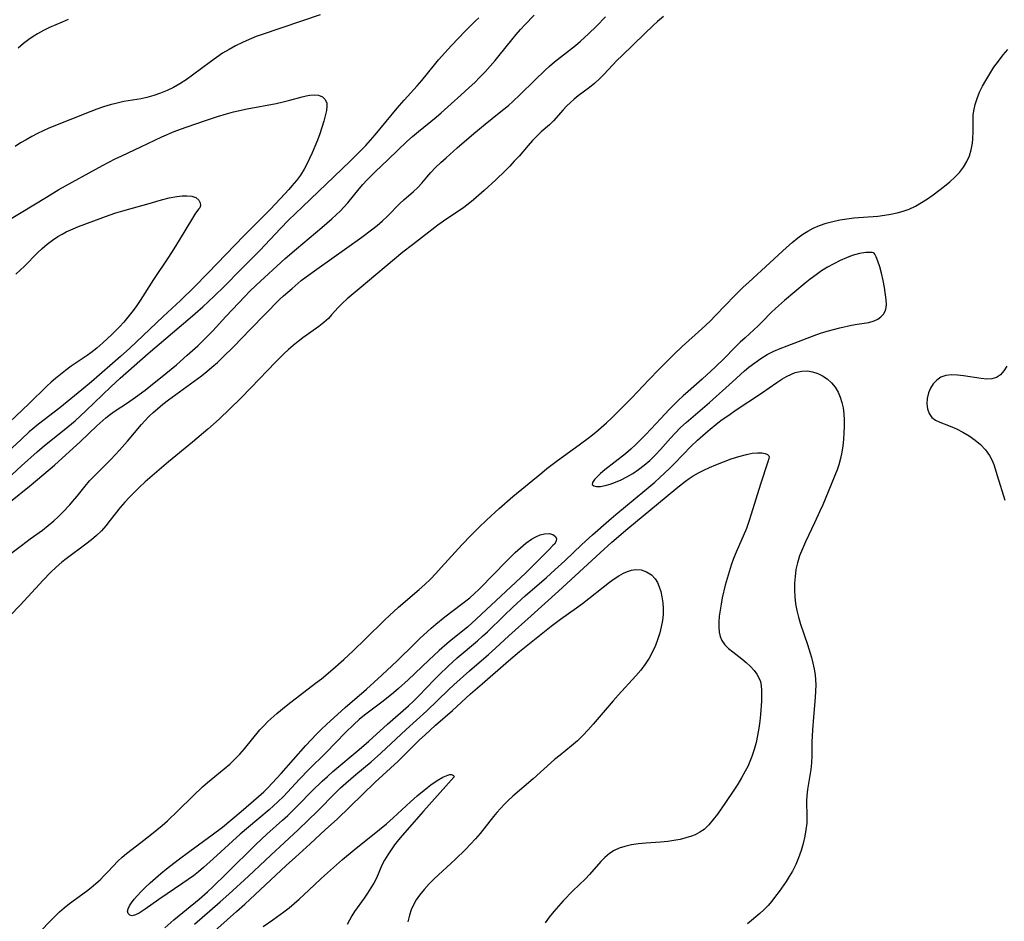
# Model space of a CAD drawing. Extents: x 1622110 to 1630312, y 2854827 to 2863029.
# Drawn here: x 1625510 to 1625758, y 2856617 to 2856844 of the extents above; entities that cross this region are included whole.
import ezdxf

# ---------------------------------------------------------------- set-up
doc = ezdxf.new("R2010")
doc.units = 0

msp = doc.modelspace()

# ---------------------------------------------------------------- linework, layer by layer
at = {"layer": 'WIL_061_Contours', "color": 0}
for points in [[(1625504.97, 2856725.91, 196), (1625510.9, 2856731.38, 196), (1625514.81, 2856734.88, 196), (1625516.72, 2856736.47, 196), (1625521.68, 2856740.41, 196), (1625524.39, 2856742.69, 196), (1625527.12, 2856745.21, 196), (1625533.39, 2856751.32, 196), (1625535.73, 2856753.5, 196), (1625542.78, 2856759.67, 196), (1625553.36, 2856768.63, 196), (1625556.57, 2856771.47, 196), (1625559.44, 2856774.1, 196), (1625562.01, 2856776.62, 196), (1625566.16, 2856780.88, 196), (1625569.57, 2856784.3, 196), (1625570.9, 2856785.66, 196), (1625576.16, 2856791.19, 196), (1625578.18, 2856793.24, 196), (1625581.69, 2856796.67, 196), (1625593.73, 2856808.13, 196), (1625595.16, 2856809.54, 196), (1625596.39, 2856810.81, 196), (1625597.6, 2856812.1, 196), (1625599.96, 2856814.75, 196), (1625605.52, 2856821.47, 196), (1625607.28, 2856823.48, 196), (1625610.59, 2856827.15, 196), (1625611.77, 2856828.5, 196), (1625614.91, 2856832.42, 196), (1625615.97, 2856833.68, 196), (1625617.52, 2856835.44, 196), (1625619.21, 2856837.29, 196), (1625622.66, 2856840.91, 196), (1625625.22, 2856843.44, 196), (1625626.11, 2856844.23, 196)], [(1625507.24, 2856708.51, 194), (1625510.91, 2856711.32, 194), (1625513.09, 2856712.95, 194), (1625516.15, 2856715.17, 194), (1625517.64, 2856716.31, 194), (1625519.06, 2856717.51, 194), (1625520.15, 2856718.54, 194), (1625521.21, 2856719.62, 194), (1625523.04, 2856721.58, 194), (1625523.83, 2856722.46, 194), (1625524.88, 2856723.72, 194), (1625526.96, 2856726.29, 194), (1625528.05, 2856727.56, 194), (1625529.2, 2856728.81, 194), (1625533.36, 2856732.97, 194), (1625535.62, 2856735.32, 194), (1625537.63, 2856737.58, 194), (1625541.09, 2856741.76, 194), (1625541.96, 2856742.74, 194), (1625542.97, 2856743.79, 194), (1625544.03, 2856744.8, 194), (1625545.13, 2856745.76, 194), (1625546.5, 2856746.88, 194), (1625547.9, 2856747.97, 194), (1625556.22, 2856754.09, 194), (1625557.56, 2856755.14, 194), (1625558.88, 2856756.22, 194), (1625560.28, 2856757.45, 194), (1625561.64, 2856758.72, 194), (1625564.28, 2856761.33, 194), (1625568.55, 2856765.85, 194), (1625575.88, 2856773.29, 194), (1625576.92, 2856774.22, 194), (1625579.08, 2856776.03, 194), (1625581.39, 2856778.04, 194), (1625582.57, 2856778.96, 194), (1625585.26, 2856780.93, 194), (1625592.85, 2856786.3, 194), (1625596.6, 2856788.99, 194), (1625599.05, 2856790.84, 194), (1625600.46, 2856791.96, 194), (1625601.81, 2856793.11, 194), (1625603.1, 2856794.3, 194), (1625606.17, 2856797.43, 194), (1625607.2, 2856798.4, 194), (1625609.66, 2856800.48, 194), (1625610.74, 2856801.5, 194), (1625611.75, 2856802.6, 194), (1625613.03, 2856804.13, 194), (1625614.01, 2856805.24, 194), (1625615.23, 2856806.51, 194), (1625616.51, 2856807.76, 194), (1625617.84, 2856809, 194), (1625620.61, 2856811.48, 194), (1625624.82, 2856815.12, 194), (1625627.7, 2856817.49, 194), (1625631.27, 2856820.31, 194), (1625633.58, 2856822.2, 194), (1625634.68, 2856823.17, 194), (1625636.45, 2856824.83, 194), (1625640.18, 2856828.56, 194), (1625642.7, 2856831, 194), (1625643.94, 2856832.1, 194), (1625645.21, 2856833.17, 194), (1625650.44, 2856837.31, 194), (1625651.73, 2856838.38, 194), (1625653.77, 2856840.22, 194), (1625655.71, 2856842.12, 194), (1625658, 2856844.51, 194)], [(1625507.72, 2856722.09, 194), (1625513.35, 2856726.61, 194), (1625519.17, 2856731.53, 194), (1625525.73, 2856737.5, 194), (1625529.91, 2856741.46, 194), (1625532.15, 2856743.44, 194), (1625533.28, 2856744.36, 194), (1625534.45, 2856745.23, 194), (1625537.58, 2856747.27, 194), (1625539.61, 2856748.65, 194), (1625542.05, 2856750.44, 194), (1625543.41, 2856751.51, 194), (1625547.29, 2856754.65, 194), (1625549.91, 2856756.86, 194), (1625552.62, 2856759.23, 194), (1625555.28, 2856761.65, 194), (1625557.87, 2856764.14, 194), (1625559.12, 2856765.43, 194), (1625562.41, 2856768.99, 194), (1625567.21, 2856774.11, 194), (1625568.37, 2856775.31, 194), (1625570.01, 2856776.92, 194), (1625577.34, 2856783.62, 194), (1625580.2, 2856786.09, 194), (1625586.57, 2856791.4, 194), (1625589.1, 2856793.64, 194), (1625591.22, 2856795.63, 194), (1625592.08, 2856796.51, 194), (1625593.07, 2856797.64, 194), (1625595.94, 2856801.19, 194), (1625596.9, 2856802.29, 194), (1625597.9, 2856803.36, 194), (1625600, 2856805.44, 194), (1625603.29, 2856808.53, 194), (1625607.99, 2856813.09, 194), (1625609.42, 2856814.35, 194), (1625610.89, 2856815.58, 194), (1625615.36, 2856819.21, 194), (1625616.65, 2856820.31, 194), (1625619.18, 2856822.56, 194), (1625621.54, 2856824.76, 194), (1625623.71, 2856826.7, 194), (1625625.07, 2856827.97, 194), (1625626.39, 2856829.29, 194), (1625627.69, 2856830.65, 194), (1625628.95, 2856832.04, 194), (1625630.19, 2856833.46, 194), (1625631.26, 2856834.76, 194), (1625634.41, 2856838.72, 194), (1625635.49, 2856840.01, 194), (1625636.6, 2856841.27, 194), (1625637.73, 2856842.51, 194), (1625640.02, 2856844.92, 194)], [(1625672.62, 2856844.62, 196), (1625671.14, 2856843.36, 196), (1625670.02, 2856842.34, 196), (1625667.81, 2856840.24, 196), (1625662.12, 2856834.68, 196), (1625661, 2856833.55, 196), (1625657.64, 2856830, 196), (1625656.52, 2856828.86, 196), (1625655.37, 2856827.79, 196), (1625653.99, 2856826.69, 196), (1625651.16, 2856824.62, 196), (1625650.14, 2856823.79, 196), (1625649.16, 2856822.92, 196), (1625648.23, 2856822.03, 196), (1625647.36, 2856821.11, 196), (1625644.88, 2856818.27, 196), (1625643.87, 2856817.32, 196), (1625641.8, 2856815.5, 196), (1625640.81, 2856814.56, 196), (1625639.65, 2856813.35, 196), (1625638.51, 2856812.07, 196), (1625636.23, 2856809.43, 196), (1625635.05, 2856808.1, 196), (1625633.93, 2856806.9, 196), (1625632.78, 2856805.73, 196), (1625630.41, 2856803.43, 196), (1625627.44, 2856800.72, 196), (1625624.78, 2856798.4, 196), (1625623.43, 2856797.3, 196), (1625622.03, 2856796.25, 196), (1625618.04, 2856793.63, 196), (1625615.82, 2856792.04, 196), (1625609.39, 2856787.09, 196), (1625606.97, 2856785.17, 196), (1625595.95, 2856776, 196), (1625592.92, 2856773.44, 196), (1625591.74, 2856772.38, 196), (1625590.66, 2856771.3, 196), (1625589.01, 2856769.4, 196), (1625588.2, 2856768.52, 196), (1625587.07, 2856767.49, 196), (1625585.83, 2856766.51, 196), (1625581.79, 2856763.6, 196), (1625580.57, 2856762.66, 196), (1625579.36, 2856761.69, 196), (1625578.18, 2856760.67, 196), (1625577.02, 2856759.62, 196), (1625574.9, 2856757.53, 196), (1625568.78, 2856751.11, 196), (1625566.03, 2856748.31, 196), (1625563.38, 2856745.7, 196), (1625560.66, 2856743.16, 196), (1625557.82, 2856740.65, 196), (1625553.96, 2856737.34, 196), (1625547.96, 2856732.41, 196), (1625544.96, 2856729.9, 196), (1625542.04, 2856727.34, 196), (1625540.62, 2856726.03, 196), (1625539.35, 2856724.78, 196), (1625538.11, 2856723.51, 196), (1625536.91, 2856722.21, 196), (1625535.77, 2856720.87, 196), (1625533.26, 2856717.65, 196), (1625532.17, 2856716.29, 196), (1625531.01, 2856715, 196), (1625529.79, 2856713.82, 196), (1625528.49, 2856712.7, 196), (1625527.14, 2856711.62, 196), (1625522.14, 2856707.92, 196), (1625521.05, 2856707.07, 196), (1625519.59, 2856705.82, 196), (1625518.19, 2856704.52, 196), (1625516.32, 2856702.6, 196), (1625510.52, 2856696.27, 196), (1625508.06, 2856693.66, 196)], [(1625586.14, 2856845.01, 196), (1625571.52, 2856840.09, 196), (1625570.03, 2856839.55, 196), (1625568.27, 2856838.83, 196), (1625566.54, 2856838.05, 196), (1625564.84, 2856837.2, 196), (1625563.18, 2856836.3, 196), (1625561.56, 2856835.32, 196), (1625560.01, 2856834.28, 196), (1625558.5, 2856833.19, 196), (1625553.96, 2856829.77, 196), (1625552.38, 2856828.63, 196), (1625550.75, 2856827.58, 196), (1625549.17, 2856826.7, 196), (1625547.55, 2856825.91, 196), (1625545.89, 2856825.23, 196), (1625544.2, 2856824.65, 196), (1625542.48, 2856824.18, 196), (1625541.05, 2856823.88, 196), (1625536.69, 2856823.15, 196), (1625534.96, 2856822.78, 196), (1625533.24, 2856822.33, 196), (1625531.53, 2856821.82, 196), (1625529.83, 2856821.23, 196), (1625528.39, 2856820.68, 196), (1625517.81, 2856816.41, 196), (1625516.39, 2856815.78, 196), (1625514.91, 2856815.08, 196), (1625513.46, 2856814.33, 196), (1625512.03, 2856813.55, 196), (1625510.64, 2856812.73, 196), (1625509.27, 2856811.87, 196)], [(1625522.69, 2856843.87, 194), (1625521.12, 2856843.16, 194), (1625517.92, 2856841.8, 194), (1625516.42, 2856841.06, 194), (1625514.95, 2856840.24, 194), (1625513.84, 2856839.54, 194), (1625512.76, 2856838.8, 194), (1625511.4, 2856837.75, 194), (1625510.08, 2856836.64, 194)], [(1625514.49, 2856612.93, 196), (1625519.37, 2856617.93, 196), (1625520.48, 2856618.98, 196), (1625521.63, 2856619.99, 196), (1625523.02, 2856621.08, 196), (1625527.27, 2856624.21, 196), (1625528.45, 2856625.15, 196), (1625529.6, 2856626.12, 196), (1625530.69, 2856627.11, 196), (1625531.75, 2856628.13, 196), (1625532.75, 2856629.16, 196), (1625535.2, 2856631.81, 196), (1625536.25, 2856632.77, 196), (1625537.37, 2856633.69, 196), (1625540.98, 2856636.46, 196), (1625543.67, 2856638.58, 196), (1625546.35, 2856640.8, 196), (1625547.67, 2856641.95, 196), (1625550.3, 2856644.42, 196), (1625554.14, 2856648.24, 196), (1625556.47, 2856650.47, 196), (1625557.77, 2856651.61, 196), (1625561.97, 2856655.06, 196), (1625563.34, 2856656.23, 196), (1625564.66, 2856657.44, 196), (1625565.91, 2856658.71, 196), (1625567.08, 2856660.04, 196), (1625570.95, 2856664.82, 196), (1625571.91, 2856665.9, 196), (1625572.97, 2856666.95, 196), (1625575.21, 2856668.96, 196), (1625577.53, 2856670.91, 196), (1625578.72, 2856671.87, 196), (1625580.91, 2856673.55, 196), (1625584.98, 2856676.59, 196), (1625586.44, 2856677.72, 196), (1625589.31, 2856680.11, 196), (1625592.09, 2856682.59, 196), (1625594.45, 2856684.8, 196), (1625597.59, 2856687.8, 196), (1625602.37, 2856692.51, 196), (1625603.6, 2856693.69, 196), (1625605.85, 2856695.73, 196), (1625611.08, 2856700.2, 196), (1625612.51, 2856701.48, 196), (1625613.93, 2856702.86, 196), (1625615.31, 2856704.28, 196), (1625616.66, 2856705.73, 196), (1625621.89, 2856711.52, 196), (1625624.1, 2856713.85, 196), (1625626.03, 2856715.77, 196), (1625628.11, 2856717.78, 196), (1625631.21, 2856720.65, 196), (1625634.69, 2856723.63, 196), (1625641.96, 2856729.63, 196), (1625643.27, 2856730.68, 196), (1625645.96, 2856732.72, 196), (1625651.42, 2856736.68, 196), (1625654.03, 2856738.63, 196), (1625655.56, 2856739.84, 196), (1625656.93, 2856741, 196), (1625658.27, 2856742.2, 196), (1625659.58, 2856743.43, 196), (1625662.16, 2856745.96, 196), (1625664.67, 2856748.54, 196), (1625668.97, 2856753.08, 196), (1625671.56, 2856755.76, 196), (1625675.28, 2856759.47, 196), (1625677.34, 2856761.41, 196), (1625682.31, 2856765.87, 196), (1625684.38, 2856767.83, 196), (1625685.77, 2856769.22, 196), (1625690.56, 2856774.27, 196), (1625692.69, 2856776.39, 196), (1625694.09, 2856777.69, 196), (1625699.46, 2856782.51, 196), (1625703.62, 2856786.4, 196), (1625705.03, 2856787.65, 196), (1625706.49, 2856788.82, 196), (1625707.72, 2856789.71, 196), (1625709, 2856790.52, 196), (1625710.33, 2856791.23, 196), (1625711.93, 2856791.92, 196), (1625713.59, 2856792.48, 196), (1625715.3, 2856792.94, 196), (1625717.03, 2856793.32, 196), (1625718.79, 2856793.61, 196), (1625720.57, 2856793.83, 196), (1625726.65, 2856794.31, 196), (1625728.28, 2856794.51, 196), (1625729.88, 2856794.77, 196), (1625731.47, 2856795.1, 196), (1625733.01, 2856795.52, 196), (1625734.51, 2856796.05, 196), (1625736.1, 2856796.8, 196), (1625737.63, 2856797.68, 196), (1625739.12, 2856798.64, 196), (1625740.58, 2856799.66, 196), (1625742.01, 2856800.71, 196), (1625743.4, 2856801.8, 196), (1625744.75, 2856802.92, 196), (1625746.02, 2856804.09, 196), (1625747.19, 2856805.32, 196), (1625748.22, 2856806.63, 196), (1625749.05, 2856808.01, 196), (1625749.71, 2856809.46, 196), (1625750.18, 2856810.99, 196), (1625750.48, 2856812.66, 196), (1625750.59, 2856813.8, 196), (1625750.65, 2856815.6, 196), (1625750.64, 2856818.55, 196), (1625750.68, 2856819.69, 196), (1625750.8, 2856820.83, 196), (1625751.14, 2856822.39, 196), (1625751.64, 2856823.94, 196), (1625752.28, 2856825.48, 196), (1625753.02, 2856826.99, 196), (1625753.84, 2856828.5, 196), (1625754.83, 2856830.15, 196), (1625755.89, 2856831.78, 196), (1625757.02, 2856833.37, 196), (1625758.22, 2856834.92, 196), (1625759.37, 2856836.26, 196)], [(1625507.43, 2856793.19, 198), (1625510.8, 2856795.18, 198), (1625517.16, 2856799.1, 198), (1625520.33, 2856800.98, 198), (1625531.3, 2856807.05, 198), (1625534.53, 2856808.74, 198), (1625536.13, 2856809.51, 198), (1625540.96, 2856811.73, 198), (1625546.22, 2856814.23, 198), (1625549.38, 2856815.59, 198), (1625550.98, 2856816.22, 198), (1625552.6, 2856816.81, 198), (1625557.24, 2856818.41, 198), (1625560.23, 2856819.41, 198), (1625562.51, 2856820.1, 198), (1625564.31, 2856820.57, 198), (1625567.78, 2856821.35, 198), (1625575.08, 2856822.67, 198), (1625576.84, 2856823.05, 198), (1625578.5, 2856823.47, 198), (1625581.61, 2856824.33, 198), (1625582.6, 2856824.58, 198), (1625583.54, 2856824.77, 198), (1625584.69, 2856824.88, 198), (1625585.73, 2856824.76, 198), (1625586.69, 2856824.34, 198), (1625587.4, 2856823.64, 198), (1625587.79, 2856822.74, 198), (1625587.85, 2856821.99, 198), (1625587.71, 2856820.88, 198), (1625587.02, 2856818.21, 198), (1625586.57, 2856816.65, 198), (1625586.05, 2856815.04, 198), (1625585.46, 2856813.43, 198), (1625584.79, 2856811.82, 198), (1625584.08, 2856810.21, 198), (1625582.74, 2856807.34, 198), (1625582.09, 2856806.11, 198), (1625581.17, 2856804.65, 198), (1625580.14, 2856803.25, 198), (1625579.03, 2856801.88, 198), (1625578.27, 2856801, 198), (1625576.18, 2856798.73, 198), (1625573.51, 2856796, 198), (1625567, 2856789.43, 198), (1625557.85, 2856779.9, 198), (1625554.38, 2856776.36, 198), (1625550.95, 2856773.03, 198), (1625546.57, 2856768.96, 198), (1625538.16, 2856761.01, 198), (1625535.83, 2856758.92, 198), (1625528.54, 2856752.56, 198), (1625526.13, 2856750.52, 198), (1625520.51, 2856746.03, 198), (1625515.18, 2856741.84, 198), (1625512.85, 2856739.91, 198), (1625510.79, 2856738.05, 198), (1625507.48, 2856734.89, 198)], [(1625509.48, 2856779.63, 200), (1625510.58, 2856780.65, 200), (1625511.66, 2856781.69, 200), (1625514.95, 2856785.06, 200), (1625516.08, 2856786.13, 200), (1625517.36, 2856787.2, 200), (1625518.69, 2856788.2, 200), (1625520.08, 2856789.12, 200), (1625521.11, 2856789.73, 200), (1625522.16, 2856790.3, 200), (1625523.91, 2856791.1, 200), (1625525.27, 2856791.64, 200), (1625533.02, 2856794.53, 200), (1625534.7, 2856795.12, 200), (1625536.38, 2856795.66, 200), (1625540.6, 2856796.76, 200), (1625542.44, 2856797.28, 200), (1625546.14, 2856798.4, 200), (1625548.11, 2856798.89, 200), (1625550.06, 2856799.26, 200), (1625551.36, 2856799.4, 200), (1625552.56, 2856799.43, 200), (1625553.79, 2856799.28, 200), (1625554.78, 2856798.94, 200), (1625555.55, 2856798.33, 200), (1625555.94, 2856797.6, 200), (1625555.97, 2856796.94, 200), (1625555.8, 2856796.39, 200), (1625555.52, 2856796.06, 200)], [(1625555.52, 2856796.06, 200), (1625555.29, 2856795.81, 200), (1625554.75, 2856795.02, 200), (1625553.96, 2856793.77, 200), (1625550.59, 2856788.2, 200), (1625549.28, 2856786.06, 200), (1625547.93, 2856783.95, 200), (1625544.17, 2856778.34, 200), (1625540.79, 2856773.01, 200), (1625539.78, 2856771.51, 200), (1625538.71, 2856770.05, 200), (1625537.7, 2856768.79, 200), (1625536.65, 2856767.57, 200), (1625535.56, 2856766.38, 200), (1625533.64, 2856764.44, 200), (1625531.37, 2856762.33, 200), (1625529.88, 2856761.06, 200), (1625528.36, 2856759.84, 200), (1625527.43, 2856759.16, 200), (1625523.43, 2856756.47, 200), (1625522.01, 2856755.42, 200), (1625519.46, 2856753.4, 200), (1625518.34, 2856752.45, 200), (1625517.24, 2856751.47, 200), (1625512.83, 2856747.12, 200), (1625506.18, 2856740.81, 200)], [(1625725.69, 2856784.94, 194), (1625725.54, 2856785.04, 194), (1625725.16, 2856785.11, 194), (1625724.49, 2856785.15, 194), (1625723.6, 2856785.11, 194), (1625721.99, 2856784.86, 194), (1625720.2, 2856784.35, 194), (1625718.7, 2856783.78, 194), (1625717.13, 2856783.09, 194), (1625715.54, 2856782.29, 194), (1625713.98, 2856781.41, 194), (1625712.47, 2856780.48, 194), (1625711.05, 2856779.52, 194), (1625709.62, 2856778.44, 194), (1625708.36, 2856777.42, 194), (1625703.1, 2856773.04, 194), (1625700.82, 2856771.01, 194), (1625699.74, 2856769.97, 194), (1625697.55, 2856767.72, 194), (1625696.44, 2856766.63, 194), (1625693.17, 2856763.66, 194), (1625691.96, 2856762.53, 194), (1625690.59, 2856761.18, 194), (1625687.88, 2856758.4, 194), (1625685.75, 2856756.3, 194), (1625682.38, 2856753.21, 194), (1625678.81, 2856750.11, 194), (1625677.58, 2856748.98, 194), (1625676.36, 2856747.82, 194), (1625674.09, 2856745.55, 194), (1625671.97, 2856743.33, 194), (1625668.22, 2856739.3, 194), (1625666.94, 2856737.99, 194), (1625665.66, 2856736.76, 194), (1625664.36, 2856735.58, 194), (1625663.02, 2856734.44, 194), (1625657.85, 2856730.33, 194), (1625656.76, 2856729.42, 194), (1625655.83, 2856728.56, 194), (1625655.24, 2856727.94, 194), (1625654.76, 2856727.21, 194), (1625654.7, 2856726.65, 194), (1625655.07, 2856726.32, 194), (1625655.79, 2856726.17, 194), (1625656.76, 2856726.19, 194), (1625657.92, 2856726.39, 194), (1625659.21, 2856726.75, 194), (1625660.58, 2856727.24, 194), (1625662, 2856727.84, 194), (1625663.42, 2856728.57, 194), (1625664.91, 2856729.45, 194), (1625666.35, 2856730.45, 194), (1625667.76, 2856731.54, 194), (1625669.15, 2856732.74, 194), (1625669.91, 2856733.44, 194), (1625670.64, 2856734.17, 194), (1625671.91, 2856735.53, 194), (1625674.37, 2856738.33, 194), (1625675.57, 2856739.64, 194), (1625676.94, 2856741.01, 194), (1625678.38, 2856742.33, 194), (1625684.18, 2856747.32, 194), (1625690.03, 2856752.52, 194), (1625693.07, 2856755.28, 194), (1625694.16, 2856756.21, 194), (1625695.64, 2856757.36, 194), (1625697.17, 2856758.42, 194), (1625698.75, 2856759.4, 194), (1625700.39, 2856760.25, 194), (1625701.99, 2856760.95, 194), (1625703.77, 2856761.65, 194), (1625710.61, 2856764.22, 194), (1625712.22, 2856764.79, 194), (1625713.85, 2856765.31, 194), (1625717.08, 2856766.14, 194), (1625720.03, 2856766.78, 194), (1625721.44, 2856767.05, 194), (1625724.32, 2856767.52, 194), (1625725.68, 2856767.87, 194), (1625726.61, 2856768.31, 194), (1625727.41, 2856768.91, 194), (1625728.08, 2856769.62, 194), (1625728.55, 2856770.52, 194), (1625728.74, 2856771.24, 194), (1625728.81, 2856772.03, 194), (1625728.74, 2856773.23, 194), (1625728.27, 2856776.29, 194), (1625727.93, 2856778.1, 194), (1625727.55, 2856779.89, 194), (1625727.12, 2856781.54, 194), (1625726.66, 2856782.96, 194), (1625726.21, 2856784.05, 194), (1625725.86, 2856784.73, 194), (1625725.69, 2856784.94, 194)], [(1625546.99, 2856615, 196), (1625549.26, 2856617.01, 196), (1625555.67, 2856622.24, 196), (1625557.78, 2856624.08, 196), (1625559.02, 2856625.23, 196), (1625562.66, 2856628.77, 196), (1625569.9, 2856635.97, 196), (1625572.67, 2856638.54, 196), (1625576.61, 2856642.07, 196), (1625577.96, 2856643.32, 196), (1625580.61, 2856645.89, 196), (1625584.15, 2856649.48, 196), (1625586.67, 2856651.93, 196), (1625587.96, 2856653.12, 196), (1625589.34, 2856654.33, 196), (1625596, 2856659.87, 196), (1625598.38, 2856661.98, 196), (1625603.11, 2856666.3, 196), (1625608.36, 2856670.9, 196), (1625609.64, 2856672.08, 196), (1625611.01, 2856673.44, 196), (1625614.88, 2856677.5, 196), (1625616.08, 2856678.71, 196), (1625618.42, 2856680.94, 196), (1625620.69, 2856682.98, 196), (1625625.78, 2856687.31, 196), (1625627.07, 2856688.45, 196), (1625628.3, 2856689.59, 196), (1625632.38, 2856693.59, 196), (1625634.68, 2856695.79, 196), (1625637.8, 2856698.62, 196), (1625643.12, 2856703.27, 196), (1625645.26, 2856705.17, 196), (1625647.74, 2856707.47, 196), (1625652.07, 2856711.58, 196), (1625654.75, 2856714.03, 196), (1625658.83, 2856717.63, 196), (1625660.63, 2856719.14, 196), (1625667.92, 2856725.13, 196), (1625670.44, 2856727.3, 196), (1625671.68, 2856728.4, 196), (1625674.17, 2856730.73, 196), (1625675.4, 2856731.97, 196), (1625679.58, 2856736.31, 196), (1625681.17, 2856737.83, 196), (1625682.5, 2856739.02, 196), (1625683.86, 2856740.19, 196), (1625686.33, 2856742.17, 196), (1625687.45, 2856743.02, 196), (1625689.06, 2856744.18, 196), (1625690.71, 2856745.3, 196), (1625697.34, 2856749.67, 196), (1625701.22, 2856752.39, 196), (1625702.42, 2856753.19, 196), (1625703.62, 2856753.9, 196), (1625704.84, 2856754.5, 196), (1625705.84, 2856754.88, 196), (1625707.48, 2856755.23, 196), (1625708.87, 2856755.28, 196), (1625710.19, 2856755.08, 196), (1625711.47, 2856754.67, 196), (1625712.69, 2856754.07, 196), (1625713.87, 2856753.27, 196), (1625714.93, 2856752.31, 196), (1625715.87, 2856751.2, 196), (1625716.64, 2856749.96, 196), (1625717.18, 2856748.71, 196), (1625717.58, 2856747.36, 196), (1625717.86, 2856745.96, 196), (1625718.03, 2856744.51, 196), (1625718.13, 2856742.91, 196), (1625718.14, 2856741.28, 196), (1625718.09, 2856739.65, 196), (1625717.97, 2856738.02, 196), (1625717.79, 2856736.4, 196), (1625717.54, 2856734.79, 196), (1625717.23, 2856733.21, 196), (1625716.81, 2856731.66, 196), (1625716.35, 2856730.38, 196), (1625712.73, 2856721.55, 196), (1625712.05, 2856719.97, 196), (1625710.66, 2856716.98, 196), (1625708.39, 2856712.26, 196), (1625707.61, 2856710.49, 196), (1625706.91, 2856708.71, 196), (1625706.35, 2856706.9, 196), (1625706, 2856705.22, 196), (1625705.77, 2856703.51, 196), (1625705.65, 2856701.79, 196), (1625705.64, 2856700.06, 196), (1625705.72, 2856698.33, 196), (1625705.91, 2856696.61, 196), (1625706.21, 2856694.9, 196), (1625706.63, 2856693.21, 196), (1625707.15, 2856691.52, 196), (1625708.9, 2856686.35, 196), (1625709.89, 2856683.07, 196), (1625710.27, 2856681.63, 196), (1625710.59, 2856680.17, 196), (1625710.82, 2856678.71, 196), (1625710.94, 2856677.48, 196), (1625710.98, 2856676.24, 196), (1625710.96, 2856674.61, 196), (1625710.85, 2856672.97, 196), (1625710.38, 2856668.05, 196), (1625710.15, 2856664.9, 196), (1625710.02, 2856661.77, 196), (1625709.98, 2856658.38, 196), (1625709.9, 2856656.55, 196), (1625709.72, 2856654.85, 196), (1625708.91, 2856649.85, 196), (1625708.74, 2856648.23, 196), (1625708.69, 2856647, 196), (1625708.75, 2856642.95, 196), (1625708.71, 2856641.38, 196), (1625708.53, 2856639.7, 196), (1625708.24, 2856638.03, 196), (1625707.81, 2856636.22, 196), (1625707.28, 2856634.42, 196), (1625706.65, 2856632.65, 196), (1625705.93, 2856630.92, 196), (1625705.09, 2856629.24, 196), (1625704.32, 2856627.94, 196), (1625703.5, 2856626.68, 196), (1625701.76, 2856624.17, 196), (1625700.86, 2856622.93, 196), (1625699.93, 2856621.73, 196), (1625698.96, 2856620.58, 196), (1625697.94, 2856619.51, 196), (1625696.94, 2856618.58, 196), (1625693.82, 2856615.96, 196)], [(1625759.15, 2856756.51, 194), (1625758.37, 2856755.32, 194), (1625757.5, 2856754.34, 194), (1625756.49, 2856753.65, 194), (1625755.34, 2856753.32, 194), (1625754.05, 2856753.25, 194), (1625752.66, 2856753.36, 194), (1625748.2, 2856754.09, 194), (1625746.7, 2856754.26, 194), (1625745.2, 2856754.28, 194), (1625743.79, 2856754.11, 194), (1625742.52, 2856753.68, 194), (1625741.45, 2856752.98, 194), (1625740.56, 2856752.05, 194), (1625739.86, 2856750.95, 194), (1625739.36, 2856749.73, 194), (1625739.06, 2856748.38, 194), (1625739, 2856747.03, 194), (1625739.16, 2856745.72, 194), (1625739.56, 2856744.55, 194), (1625740.23, 2856743.58, 194), (1625741.14, 2856742.89, 194), (1625742.25, 2856742.36, 194), (1625744.85, 2856741.4, 194), (1625746.44, 2856740.7, 194), (1625748.03, 2856739.87, 194), (1625749.6, 2856738.93, 194), (1625751.11, 2856737.88, 194), (1625752.5, 2856736.72, 194), (1625753.75, 2856735.44, 194), (1625754.77, 2856734.02, 194), (1625755.34, 2856732.9, 194), (1625755.81, 2856731.71, 194), (1625756.72, 2856728.94, 194), (1625758.66, 2856722.74, 194)], [(1625554.44, 2856615.91, 198), (1625560.98, 2856621.54, 198), (1625563.13, 2856623.45, 198), (1625568.09, 2856627.98, 198), (1625573.73, 2856633.32, 198), (1625580.56, 2856639.69, 198), (1625585.52, 2856644.49, 198), (1625589.97, 2856648.97, 198), (1625591.27, 2856650.22, 198), (1625592.6, 2856651.45, 198), (1625595.12, 2856653.63, 198), (1625598.97, 2856656.83, 198), (1625601.43, 2856658.98, 198), (1625607.84, 2856664.97, 198), (1625612.99, 2856669.65, 198), (1625618.48, 2856674.95, 198), (1625619.78, 2856676.16, 198), (1625623.76, 2856679.73, 198), (1625628.54, 2856683.85, 198), (1625630.33, 2856685.44, 198), (1625633.7, 2856688.55, 198), (1625639.3, 2856693.55, 198), (1625646.18, 2856699.78, 198), (1625656.68, 2856709.48, 198), (1625659.62, 2856712.12, 198), (1625663.66, 2856715.57, 198), (1625673.3, 2856723.58, 198), (1625676.22, 2856725.97, 198), (1625678.15, 2856727.49, 198), (1625679.13, 2856728.18, 198), (1625680.13, 2856728.83, 198), (1625681.46, 2856729.59, 198), (1625682.82, 2856730.29, 198), (1625684.25, 2856730.97, 198), (1625685.84, 2856731.65, 198), (1625687.73, 2856732.41, 198), (1625689.68, 2856733.12, 198), (1625691.63, 2856733.75, 198), (1625693.5, 2856734.24, 198), (1625694.98, 2856734.53, 198), (1625696.29, 2856734.68, 198), (1625697.41, 2856734.68, 198), (1625698.28, 2856734.52, 198), (1625698.85, 2856734.24, 198), (1625699.17, 2856733.93, 198), (1625699.21, 2856733.63, 198)], [(1625699.21, 2856733.63, 198), (1625699.23, 2856733.52, 198), (1625699.17, 2856733.19, 198), (1625698.94, 2856732.38, 198), (1625697.07, 2856726.74, 198), (1625694.75, 2856719.16, 198), (1625694.14, 2856717.33, 198), (1625693.5, 2856715.62, 198), (1625690.92, 2856709.61, 198), (1625690.28, 2856707.99, 198), (1625689.68, 2856706.36, 198), (1625689.14, 2856704.7, 198), (1625688.64, 2856703.02, 198), (1625688.2, 2856701.33, 198), (1625687.45, 2856698.08, 198), (1625687.14, 2856696.52, 198), (1625686.88, 2856694.98, 198), (1625686.68, 2856693.48, 198), (1625686.57, 2856692.03, 198), (1625686.55, 2856690.74, 198), (1625686.65, 2856689.51, 198), (1625686.9, 2856688.37, 198), (1625687.33, 2856687.33, 198), (1625688.07, 2856686.31, 198), (1625689.01, 2856685.39, 198), (1625690.08, 2856684.52, 198), (1625692.36, 2856682.76, 198), (1625693.47, 2856681.82, 198), (1625694.51, 2856680.83, 198), (1625695.45, 2856679.8, 198), (1625696.11, 2856678.91, 198), (1625696.64, 2856677.99, 198), (1625697.03, 2856677.02, 198), (1625697.25, 2856675.95, 198), (1625697.34, 2856674.82, 198), (1625697.34, 2856673.64, 198), (1625697.29, 2856672.08, 198), (1625697.05, 2856668.76, 198), (1625696.87, 2856667.05, 198), (1625696.62, 2856665.25, 198), (1625696.32, 2856663.45, 198), (1625695.94, 2856661.65, 198), (1625695.48, 2856659.88, 198), (1625694.91, 2856658.13, 198), (1625694.41, 2856656.87, 198), (1625693.84, 2856655.63, 198), (1625693.22, 2856654.41, 198), (1625692.31, 2856652.79, 198), (1625691.34, 2856651.2, 198), (1625690.34, 2856649.64, 198), (1625688.28, 2856646.58, 198), (1625686.23, 2856643.65, 198), (1625685.18, 2856642.23, 198), (1625684.09, 2856640.92, 198), (1625682.87, 2856639.78, 198), (1625681.79, 2856639.04, 198), (1625680.62, 2856638.43, 198), (1625679.7, 2856638.07, 198), (1625678.28, 2856637.61, 198), (1625676.8, 2856637.24, 198), (1625675.27, 2856636.95, 198), (1625673.72, 2856636.73, 198), (1625671.87, 2856636.55, 198), (1625668.17, 2856636.3, 198), (1625666.34, 2856636.13, 198), (1625664.56, 2856635.88, 198), (1625662.85, 2856635.5, 198), (1625661.48, 2856635.03, 198), (1625660.19, 2856634.43, 198), (1625659.01, 2856633.68, 198), (1625657.87, 2856632.73, 198), (1625656.82, 2856631.66, 198), (1625653.98, 2856628.4, 198), (1625652.98, 2856627.34, 198), (1625649.82, 2856624.31, 198), (1625647.35, 2856621.77, 198), (1625646.15, 2856620.44, 198), (1625644.98, 2856619.08, 198), (1625643.86, 2856617.67, 198), (1625642.8, 2856616.22, 198)], [(1625644.71, 2856711.3, 194), (1625643.72, 2856710.24, 194), (1625641.24, 2856707.71, 194), (1625637.83, 2856704.37, 194), (1625625.55, 2856692.8, 194), (1625623.22, 2856690.76, 194), (1625618.74, 2856687.12, 194), (1625616.08, 2856684.85, 194), (1625613.48, 2856682.45, 194), (1625608.3, 2856677.45, 194), (1625605.84, 2856675.24, 194), (1625604.58, 2856674.17, 194), (1625602.02, 2856672.12, 194), (1625597.3, 2856668.59, 194), (1625595.93, 2856667.44, 194), (1625594.61, 2856666.23, 194), (1625592.55, 2856664.22, 194), (1625587.56, 2856659.1, 194), (1625583.27, 2856654.86, 194), (1625580.94, 2856652.43, 194), (1625576.86, 2856648.1, 194), (1625575.46, 2856646.7, 194), (1625573.31, 2856644.73, 194), (1625568.05, 2856640.33, 194), (1625565.98, 2856638.55, 194), (1625559.22, 2856632.35, 194), (1625556.77, 2856630.16, 194), (1625555.51, 2856629.11, 194), (1625554.21, 2856628.11, 194), (1625552.88, 2856627.14, 194), (1625551.54, 2856626.2, 194), (1625545.51, 2856622.11, 194), (1625542.08, 2856619.67, 194), (1625540.51, 2856618.67, 194), (1625539.58, 2856618.21, 194), (1625538.79, 2856618.01, 194), (1625538.16, 2856618.15, 194), (1625537.75, 2856618.55, 194), (1625537.62, 2856619.16, 194), (1625537.77, 2856619.79, 194), (1625538.11, 2856620.5, 194), (1625538.62, 2856621.28, 194), (1625539.3, 2856622.17, 194), (1625540.09, 2856623.1, 194), (1625541.07, 2856624.15, 194), (1625542.15, 2856625.21, 194), (1625543.29, 2856626.28, 194), (1625544.63, 2856627.46, 194), (1625546.02, 2856628.64, 194), (1625547.44, 2856629.8, 194), (1625550.36, 2856632.08, 194), (1625553.3, 2856634.3, 194), (1625558.92, 2856638.41, 194), (1625561.51, 2856640.38, 194), (1625566.24, 2856644.31, 194), (1625570.63, 2856648.05, 194), (1625571.95, 2856649.26, 194), (1625573.02, 2856650.32, 194), (1625574.07, 2856651.4, 194), (1625576.32, 2856653.85, 194), (1625582.56, 2856660.88, 194), (1625583.88, 2856662.33, 194), (1625585.23, 2856663.75, 194), (1625586.48, 2856665.01, 194), (1625587.77, 2856666.23, 194), (1625592.44, 2856670.46, 194), (1625597.8, 2856675.08, 194), (1625601.71, 2856678.62, 194), (1625605.55, 2856682.26, 194), (1625609.86, 2856686.53, 194), (1625611.26, 2856687.89, 194), (1625614.13, 2856690.51, 194), (1625615.27, 2856691.49, 194), (1625617.58, 2856693.37, 194), (1625623.87, 2856698.16, 194), (1625625.02, 2856699.17, 194), (1625626.12, 2856700.24, 194), (1625630.1, 2856704.37, 194), (1625632.67, 2856706.97, 194), (1625635.27, 2856709.5, 194), (1625636.59, 2856710.71, 194), (1625637.94, 2856711.86, 194), (1625639.37, 2856712.88, 194), (1625640.48, 2856713.51, 194), (1625641.58, 2856713.99, 194), (1625642.62, 2856714.26, 194), (1625643.81, 2856714.31, 194), (1625644.76, 2856714.07, 194), (1625645.4, 2856713.61, 194), (1625645.67, 2856713, 194), (1625645.54, 2856712.26, 194), (1625645.16, 2856711.63, 194), (1625644.71, 2856711.3, 194)], [(1625553.27, 2856608.62, 200), (1625565.09, 2856619.08, 200), (1625567.15, 2856620.93, 200), (1625577.56, 2856630.64, 200), (1625579.89, 2856632.79, 200), (1625583.63, 2856636.11, 200), (1625587.5, 2856639.74, 200), (1625590.39, 2856642.36, 200), (1625600.03, 2856651.69, 200), (1625605.75, 2856657, 200), (1625611.19, 2856662.31, 200), (1625612.57, 2856663.61, 200), (1625615.23, 2856666.04, 200), (1625619.48, 2856669.71, 200), (1625624.03, 2856673.89, 200), (1625626.91, 2856676.46, 200), (1625633.62, 2856682.27, 200), (1625636.36, 2856684.57, 200), (1625640.55, 2856687.97, 200), (1625644.37, 2856690.98, 200), (1625646.7, 2856692.72, 200), (1625650.73, 2856695.6, 200), (1625652.23, 2856696.73, 200), (1625659.04, 2856702.06, 200), (1625660.2, 2856702.9, 200), (1625661.36, 2856703.66, 200), (1625662.52, 2856704.31, 200), (1625663.55, 2856704.77, 200), (1625664.57, 2856705.09, 200), (1625665.58, 2856705.24, 200), (1625667.02, 2856705.14, 200), (1625668.38, 2856704.69, 200), (1625669.58, 2856703.95, 200), (1625670.57, 2856702.92, 200), (1625671.14, 2856701.96, 200), (1625671.58, 2856700.88, 200), (1625671.92, 2856699.71, 200), (1625672.23, 2856698.33, 200), (1625672.45, 2856696.88, 200), (1625672.55, 2856695.39, 200), (1625672.51, 2856693.89, 200), (1625672.34, 2856692.37, 200), (1625672.06, 2856690.85, 200), (1625671.7, 2856689.33, 200), (1625671.24, 2856687.83, 200), (1625670.62, 2856686.15, 200), (1625669.89, 2856684.51, 200), (1625669.04, 2856682.94, 200), (1625668.02, 2856681.39, 200), (1625666.88, 2856679.91, 200), (1625665.68, 2856678.47, 200), (1625661.25, 2856673.6, 200), (1625659.96, 2856672.14, 200), (1625654.93, 2856666.25, 200), (1625653.65, 2856664.82, 200), (1625652.31, 2856663.4, 200), (1625650.93, 2856662.05, 200), (1625649.49, 2856660.79, 200), (1625646.59, 2856658.52, 200), (1625645.19, 2856657.36, 200), (1625639.79, 2856652.52, 200), (1625634.7, 2856648.13, 200), (1625633.47, 2856647.02, 200), (1625632.49, 2856646.06, 200), (1625631.54, 2856645.08, 200), (1625630.63, 2856644.06, 200), (1625629.77, 2856643.03, 200), (1625626.41, 2856638.74, 200), (1625625.24, 2856637.37, 200), (1625624.03, 2856636.03, 200), (1625622.78, 2856634.73, 200), (1625620.18, 2856632.19, 200), (1625614.86, 2856627.31, 200), (1625613.6, 2856626.05, 200), (1625612.32, 2856624.65, 200), (1625611.15, 2856623.17, 200), (1625610.36, 2856621.99, 200), (1625609.67, 2856620.76, 200), (1625609.08, 2856619.49, 200), (1625608.63, 2856618.17, 200), (1625608.26, 2856616.5, 200)], [(1625571.75, 2856615.32, 202), (1625574.19, 2856616.97, 202), (1625576.98, 2856618.98, 202), (1625578.33, 2856620.03, 202), (1625579.62, 2856621.09, 202), (1625580.87, 2856622.18, 202), (1625583.3, 2856624.43, 202), (1625586.27, 2856627.34, 202), (1625587.2, 2856628.2, 202), (1625591.79, 2856632.23, 202), (1625594.67, 2856634.67, 202), (1625601.11, 2856639.74, 202), (1625602.86, 2856641.2, 202), (1625604.55, 2856642.69, 202), (1625608.91, 2856646.74, 202), (1625610.59, 2856648.21, 202), (1625612.31, 2856649.65, 202), (1625614.02, 2856650.97, 202), (1625615.63, 2856652.09, 202), (1625617.07, 2856652.94, 202), (1625618.31, 2856653.45, 202), (1625618.83, 2856653.57, 202), (1625619.26, 2856653.57, 202), (1625619.75, 2856653.37, 202), (1625619.88, 2856652.99, 202)], [(1625619.88, 2856652.99, 202), (1625612.17, 2856644.38, 202), (1625606.78, 2856638.23, 202), (1625605.86, 2856637.11, 202), (1625604.9, 2856635.87, 202), (1625603.99, 2856634.61, 202), (1625603.15, 2856633.33, 202), (1625602.38, 2856632.04, 202), (1625601.71, 2856630.74, 202), (1625600.3, 2856627.49, 202), (1625599.64, 2856626.25, 202), (1625598.91, 2856625.02, 202), (1625598.08, 2856623.72, 202), (1625597.21, 2856622.42, 202), (1625594.82, 2856619.07, 202), (1625594.11, 2856618, 202), (1625593.49, 2856616.94, 202), (1625592.91, 2856615.85, 202)]]:
    msp.add_polyline3d(points, dxfattribs=at)

doc.saveas('drawing.dxf')
